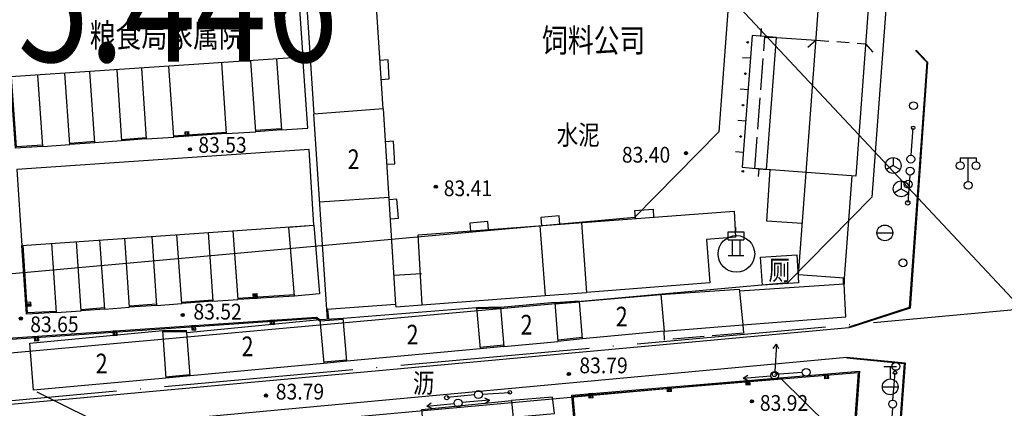
# Model space of a CAD drawing. Extents: x 447074 to 451620, y 3896453 to 3899822.
# Drawn here: x 448708 to 448833, y 3899272 to 3899322 of the extents above; entities that cross this region are included whole.
import ezdxf

# ---------------------------------------------------------------- set-up
doc = ezdxf.new("R2010")
doc.units = 0
doc.header["$PDMODE"] = 1
doc.header["$PDSIZE"] = 1
doc.linetypes.add('1', pattern=[5, 4, -1])
doc.linetypes.add('ACAD_ISO04W100', pattern=[30, 24, -3, 0, -3])
doc.layers.get('0').update_dxf_attribs({"color": 9, "linetype": 'CONTINUOUS'})
for name, color, linetype in [('DLDW', 9, 'CONTINUOUS'), ('DLSS', 9, 'CONTINUOUS'), ('DMTZ', 9, 'CONTINUOUS'), ('GCD', 9, 'CONTINUOUS'), ('GXYZ', 253, 'CONTINUOUS'), ('JMD', 9, 'CONTINUOUS'), ('ZBTZ', 9, 'CONTINUOUS'), ('ZJ', 9, 'CONTINUOUS'), ('ZXX', 9, 'ACAD_ISO04W100')]:
    doc.layers.add(name, color=color, linetype=linetype)
doc.styles.add('HZ', font='rs.shx', dxfattribs={"width": 0.8, "bigfont": 'hztxt.shx'})
doc.styles.get("Standard").update_dxf_attribs({"font": 'rs.shx', "bigfont": 'hztxt.shx'})

msp = doc.modelspace()

# ---------------------------------------------------------------- linework, layer by layer
at = {"color": 1, "linetype": 'ByBlock'}
msp.add_line((448835.4465, 3899284.90459), (448789.77819, 3899333.75443), dxfattribs=at)
at = {"color": 2, "linetype": 'ACAD_ISO04W100', "flags": 128}
msp.add_lwpolyline([(447261.33287, 3899108.80918), (448333.96546, 3899239.45857), (448835.4465, 3899284.90459)], dxfattribs=at)
at = {"color": 1, "flags": 128}
msp.add_lwpolyline([(448469.15278, 3899245.68514), (448804.84901, 3899276.10715), (448814.06268, 3899267.03751), (448786.02707, 3898892.03084), (448775.28282, 3898881.89873), (448455.68915, 3898876.78657), (448446.05696, 3898886.61992), (448458.82706, 3899234.78932)], close=True, dxfattribs=at)
at = {"layer": 'DLDW', "color": 252, "linetype": 'Continuous'}
for p, q in [((448827.6456, 3899304.0936), (448827.6456, 3899303.5936)), ((448827.6456, 3899304.0936), (448829.6456, 3899304.0936)), ((448828.6456, 3899301.0936), (448828.6456, 3899304.0936)), ((448829.6456, 3899304.0936), (448829.6456, 3899303.5936)), ((448799.195, 3899294.674), (448799.195, 3899295.274)), ((448798.195, 3899293.674), (448800.195, 3899293.674)), ((448798.695, 3899293.674), (448798.695, 3899291.674)), ((448799.695, 3899293.674), (448799.695, 3899291.674)), ((448798.195, 3899291.674), (448800.195, 3899291.674))]:
    msp.add_line(p, q, dxfattribs=at)
for points in [[(448798.195, 3899293.674), (448798.195, 3899294.674), (448800.195, 3899294.674), (448800.195, 3899293.674)], [(448802.55589, 3899287.90563), (448802.32389, 3899291.46724), (448806.91416, 3899291.76625), (448807.14616, 3899288.20464), (448802.55589, 3899287.90563)]]:
    msp.add_lwpolyline(points, dxfattribs=at)
for centre, radius in [((448827.6456, 3899303.0936), 0.5), ((448829.6456, 3899303.0936), 0.5), ((448828.6456, 3899300.5936), 0.5), ((448799.24506, 3899291.8924), 2.3234)]:
    msp.add_circle(centre, radius, dxfattribs=at)
at = {"layer": 'DLSS', "color": 252, "linetype": 'Continuous'}
for points in [[(448821.9729, 3899317.70441), (448823.40255, 3899316.21242), (448821.18652, 3899285.08618), (448813.50959, 3899282.59957)], [(448822.0451, 3899317.77359), (448823.50545, 3899316.24958), (448821.28148, 3899285.01182), (448813.54041, 3899282.50443)], [(448626.25847, 3899265.38879), (448813.525, 3899282.552)], [(448813.253, 3899278.752), (448631.33284, 3899261.88836)], [(448813.24798, 3899278.70225), (448820.55256, 3899277.96514), (448811.07218, 3899149.24326), (448810.91148, 3899147.59089)], [(448813.25802, 3899278.80175), (448820.65944, 3899278.05486), (448811.17182, 3899149.23474), (448811.01101, 3899147.58121)]]:
    msp.add_lwpolyline(points, dxfattribs=at)
at = {"layer": 'DMTZ', "color": 252, "linetype": 'Continuous'}
for p, q in [((448802.35794, 3899319.51554), (448802.43702, 3899320.51241)), ((448801.03191, 3899316.72255), (448800.03478, 3899316.79822)), ((448800.72921, 3899312.73402), (448799.73207, 3899312.80969)), ((448800.4265, 3899308.74549), (448799.42937, 3899308.82116)), ((448800.1238, 3899304.75696), (448799.12666, 3899304.83263)), ((448802.09586, 3899302.70359), (448802.01072, 3899301.70722))]:
    msp.add_line(p, q, dxfattribs=at)
msp.add_lwpolyline([(448804.35168, 3899319.35739), (448801.25055, 3899319.60339), (448799.98167, 3899302.88423), (448803.07523, 3899302.6199)], dxfattribs=at)
for centre in [(448800.68469, 3899318.75465), (448800.38199, 3899314.76612), (448800.07929, 3899310.77759), (448799.77658, 3899306.78906), (448800.06055, 3899302.37567)]:
    msp.add_circle(centre, 0.1, dxfattribs=at)
at = {"layer": 'GCD', "color": 252, "linetype": 'Continuous'}
for centre, radius in [((448729.93166, 3899305.1656), 0.2), ((448729.93166, 3899305.1656), 0.1), ((448792.85818, 3899304.67905), 0.2), ((448792.85818, 3899304.67905), 0.1), ((448761.12305, 3899300.42046), 0.2), ((448761.12305, 3899300.42046), 0.1), ((448708.46739, 3899283.68245), 0.2), ((448708.46739, 3899283.68245), 0.1), ((448729.00152, 3899284.1406), 0.2), ((448729.00152, 3899284.1406), 0.1), ((448777.9997, 3899276.6336), 0.2), ((448777.9997, 3899276.6336), 0.1), ((448739.57795, 3899273.90515), 0.2), ((448739.57795, 3899273.90515), 0.1), ((448801.22232, 3899273.1677), 0.2), ((448801.22232, 3899273.1677), 0.1)]:
    msp.add_circle(centre, radius, dxfattribs=at)
at = {"layer": 'GXYZ', "color": 252, "linetype": 'Continuous'}
for p, q in [((448821.4161, 3899304.41255), (448821.68277, 3899307.90237)), ((448821.41647, 3899304.41297), (448821.68312, 3899307.9028)), ((448819.143, 3899304.114), (448819.143, 3899303.114)), ((448819.143, 3899303.114), (448818.27698, 3899302.614)), ((448819.143, 3899303.114), (448820.00902, 3899302.614)), ((448820.157, 3899301.151), (448820.157, 3899300.151)), ((448821.24965, 3899301.9034), (448820.98817, 3899298.41318)), ((448820.157, 3899300.151), (448819.29098, 3899299.651)), ((448820.157, 3899300.151), (448821.02302, 3899299.651)), ((448817.079, 3899294.558), (448819.079, 3899294.558)), ((448804.63164, 3899279.82615), (448804.31484, 3899280.45015)), ((448817.967, 3899277.61), (448819.567, 3899277.61)), ((448818.767, 3899277.61), (448818.767, 3899276.01)), ((448800.11411, 3899276.10961), (448800.68753, 3899276.51077)), ((448800.11411, 3899276.10961), (448803.60096, 3899276.41267)), ((448800.11411, 3899276.10961), (448800.74814, 3899275.8134)), ((448807.59965, 3899276.82606), (448804.1077, 3899276.58876)), ((448819.10835, 3899273.3216), (448819.36983, 3899276.81182)), ((448817.767, 3899275.01), (448819.767, 3899275.01)), ((448710.50544, 3899274.36342), (448721.22079, 3899269.07278)), ((448766.0191, 3899273.98515), (448762.53604, 3899273.64128)), ((448767.01553, 3899274.06817), (448770.50748, 3899274.30546)), ((448759.96028, 3899272.57819), (448760.52952, 3899272.98525)), ((448759.96028, 3899272.57819), (448763.44382, 3899272.91723)), ((448759.96028, 3899272.57819), (448760.59733, 3899272.28854)), ((448767.35302, 3899272.91086), (448767.92644, 3899273.31202)), ((448819.03582, 3899272.32424), (448818.78957, 3899268.83291))]:
    msp.add_line(p, q, dxfattribs=at)
for points in [[(448803.93266, 3899279.86391), (448804.31484, 3899280.45015), (448804.12605, 3899276.95524)], [(448767.29241, 3899273.60823), (448767.92644, 3899273.31202), (448764.43959, 3899273.00896)]]:
    msp.add_lwpolyline(points, dxfattribs=at)
for centre, radius in [((448821.67495, 3899307.89708), 0.22288), ((448821.67529, 3899307.89751), 0.22288), ((448819.143, 3899303.114), 1), ((448821.378, 3899303.914), 0.5), ((448821.37838, 3899303.91443), 0.5), ((448821.287, 3899302.402), 0.5), ((448820.157, 3899300.151), 1), ((448820.98346, 3899298.37127), 0.27413), ((448818.079, 3899294.558), 1), ((448808.0985, 3899276.85996), 0.5), ((448804.09908, 3899276.45597), 0.5), ((448804.09908, 3899276.45597), 0.5), ((448804.06555, 3899276.58746), 0.27413), ((448818.767, 3899275.01), 1), ((448819.36202, 3899276.80652), 0.22288), ((448762.49394, 3899273.63869), 0.27413), ((448763.94146, 3899272.96567), 0.5), ((448763.94146, 3899272.96567), 0.5), ((448766.51668, 3899274.03427), 0.5), ((448766.51668, 3899274.03427), 0.5), ((448770.50112, 3899274.31245), 0.22288), ((448819.071, 3899272.823), 0.5), ((448819.071, 3899272.823), 0.5)]:
    msp.add_circle(centre, radius, dxfattribs=at)
for p in [(448804.09908, 3899276.45597), (448804.09908, 3899276.45597), (448710.05711, 3899274.58478), (448763.94146, 3899272.96567), (448763.94146, 3899272.96567)]:
    msp.add_point(p, dxfattribs=at)
at = {"layer": 'JMD', "color": 252, "linetype": 'Continuous'}
for p, q in [((448809.3798, 3899319.03058), (448808.31007, 3899318.10556)), ((448809.3798, 3899319.03058), (448810.97561, 3899318.91481)), ((448811.97299, 3899318.84245), (448813.56879, 3899318.72668)), ((448814.56617, 3899318.65432), (448815.632, 3899318.577)), ((448815.632, 3899318.577), (448816.55702, 3899317.50726)), ((448729.25847, 3899307.39933), (448729.29919, 3899306.80071)), ((448729.44884, 3899306.81089), (448729.40813, 3899307.40951)), ((448729.55778, 3899307.41969), (448729.5985, 3899306.82107)), ((448729.69827, 3899306.82786), (448729.65755, 3899307.42647)), ((448737.91219, 3899286.81536), (448737.94943, 3899286.21652)), ((448738.09914, 3899286.22583), (448738.06191, 3899286.82467)), ((448738.21162, 3899286.83398), (448738.24885, 3899286.23514)), ((448738.34866, 3899286.24134), (448738.31142, 3899286.84018)), ((448709.69146, 3899285.76153), (448709.09286, 3899285.72055)), ((448709.1031, 3899285.5709), (448709.7017, 3899285.61188)), ((448709.71195, 3899285.46223), (448709.11335, 3899285.42125)), ((448709.12017, 3899285.32149), (448709.71877, 3899285.36246)), ((448740.22099, 3899283.48153), (448740.26211, 3899282.88294)), ((448740.36188, 3899282.88979), (448740.32075, 3899283.48838)), ((448740.4704, 3899283.49866), (448740.51153, 3899282.90007)), ((448740.66117, 3899282.91035), (448740.62005, 3899283.50894)), ((448720.26803, 3899282.11063), (448720.30915, 3899281.51204)), ((448720.40892, 3899281.51889), (448720.36779, 3899282.11748)), ((448720.51744, 3899282.12776), (448720.55857, 3899281.52918)), ((448720.70821, 3899281.53946), (448720.66709, 3899282.13805)), ((448730.24451, 3899282.79608), (448730.28563, 3899282.19749)), ((448730.3854, 3899282.20434), (448730.34427, 3899282.80293)), ((448730.49392, 3899282.81321), (448730.53505, 3899282.21462)), ((448730.68469, 3899282.22491), (448730.64357, 3899282.82349)), ((448710.29155, 3899281.42518), (448710.33267, 3899280.82659)), ((448710.43244, 3899280.83345), (448710.39131, 3899281.43203)), ((448710.54096, 3899281.44232), (448710.58209, 3899280.84373)), ((448710.73173, 3899280.85401), (448710.69061, 3899281.4526)), ((448800.98913, 3899275.25262), (448800.9395, 3899275.85057)), ((448810.50661, 3899276.6446), (448810.55623, 3899276.04666)), ((448810.65589, 3899276.05493), (448810.60626, 3899276.65288)), ((448810.75575, 3899276.66528), (448810.80538, 3899276.06734)), ((448810.95486, 3899276.07974), (448810.90524, 3899276.67769)), ((448790.57514, 3899274.99036), (448790.62477, 3899274.39241)), ((448790.72442, 3899274.40069), (448790.6748, 3899274.99863)), ((448790.82428, 3899275.01104), (448790.87391, 3899274.41309)), ((448791.02339, 3899274.4255), (448790.97377, 3899275.02344)), ((448800.54087, 3899275.81748), (448800.5905, 3899275.21954)), ((448800.69016, 3899275.22781), (448800.64053, 3899275.82575)), ((448800.79002, 3899275.83816), (448800.83964, 3899275.24021)), ((448780.6094, 3899274.16324), (448780.65903, 3899273.56529)), ((448780.75869, 3899273.57356), (448780.70906, 3899274.17151)), ((448780.85855, 3899274.18391), (448780.90817, 3899273.58597)), ((448781.05766, 3899273.59838), (448781.00803, 3899274.19632))]:
    msp.add_line(p, q, dxfattribs=at)
for points in [[(448808.10401, 3899302.21669), (448811.81913, 3899352.43246), (448817.651, 3899352.001), (448816.69692, 3899339.1051), (448817.14604, 3899339.07188), (448814.385, 3899301.752), (448803.07523, 3899302.6199), (448804.35168, 3899319.35739), (448809.3798, 3899319.03058)], [(448754.4247, 3899310.31743), (448752.80618, 3899335.58006), (448743.9833, 3899334.87289)], [(448743.9833, 3899334.87289), (448745.64185, 3899309.63271)], [(448744.23922, 3899316.8607), (448707.1501, 3899314.34861), (448706.4865, 3899324.1566), (448743.57562, 3899326.66869), (448744.23922, 3899316.8607)], [(448733.92715, 3899316.16225), (448734.53709, 3899307.15697), (448738.26472, 3899307.39004), (448737.65348, 3899316.41464)], [(448740.90892, 3899316.63514), (448741.51834, 3899307.63757), (448744.87284, 3899307.86337), (448744.23922, 3899316.8607)], [(448754.18639, 3899314.03711), (448755.21401, 3899314.10294), (448755.05662, 3899316.52304), (448754.03133, 3899316.45736)], [(448710.58623, 3899314.58134), (448711.19952, 3899305.52647), (448714.67582, 3899305.76456), (448714.0627, 3899314.81681)], [(448720.63328, 3899315.26184), (448721.24488, 3899306.23198), (448717.85266, 3899305.99646), (448717.24067, 3899315.03206)], [(448723.76659, 3899315.47407), (448724.37583, 3899306.47914), (448727.85814, 3899306.7027), (448727.24807, 3899315.70987)], [(448711.19952, 3899305.52647), (448707.77267, 3899305.3197), (448707.1501, 3899314.34861)], [(448711.19049, 3899305.6762), (448707.91209, 3899305.47839), (448707.29975, 3899314.35893)], [(448754.4247, 3899310.31743), (448745.64185, 3899309.63271)], [(448756.01938, 3899285.45913), (448747.27164, 3899284.8212), (448745.64185, 3899309.63271)], [(448754.4247, 3899310.31743), (448756.01938, 3899285.45913)], [(448734.52691, 3899307.30663), (448727.84796, 3899306.85235)], [(448734.53709, 3899307.15697), (448727.85814, 3899306.7027)], [(448729.25847, 3899307.39933), (448729.75732, 3899307.43326), (448729.79804, 3899306.83464), (448729.29919, 3899306.80071)], [(448741.50696, 3899307.78714), (448738.25334, 3899307.53961)], [(448741.51834, 3899307.63757), (448738.26472, 3899307.39004)], [(448717.84174, 3899306.14606), (448714.6649, 3899305.91416)], [(448717.85266, 3899305.99646), (448714.67582, 3899305.76456)], [(448724.36402, 3899306.62867), (448721.23308, 3899306.38152)], [(448724.37583, 3899306.47914), (448721.24488, 3899306.23198)], [(448754.90797, 3899303.26599), (448755.91273, 3899303.33485), (448755.72758, 3899306.19574), (448754.71195, 3899306.12613)], [(448745.65192, 3899295.53098), (448745.03056, 3899305.15206), (448707.97485, 3899302.59739), (448708.59621, 3899292.97632), (448745.65192, 3899295.53098)], [(448807.6125, 3899295.73984), (448803.12177, 3899296.02845), (448803.54423, 3899302.60205)], [(448813.888, 3899301.807), (448812.941, 3899288.816), (448807.13861, 3899289.23897), (448808.08561, 3899302.22997)], [(448746.37288, 3899298.50367), (448755.19464, 3899299.08315)], [(448755.36016, 3899296.34891), (448756.37836, 3899296.41054), (448756.18086, 3899298.832), (448755.21339, 3899298.77344)], [(448759.38374, 3899285.44197), (448758.87723, 3899294.2922), (448798.96023, 3899297.3166), (448799.15122, 3899294.00219), (448795.45285, 3899293.71965), (448795.87227, 3899288.22956), (448780.2461, 3899286.98681)], [(448786.45051, 3899296.3727), (448786.37303, 3899297.39961), (448788.66867, 3899297.57393), (448788.74624, 3899296.54592)], [(448767.7976, 3899294.96527), (448767.71961, 3899295.99895), (448765.43975, 3899295.7968), (448765.51548, 3899294.79308)], [(448776.85201, 3899295.64846), (448776.77243, 3899296.70325), (448774.43403, 3899296.51151), (448774.51247, 3899295.47193)], [(448779.57704, 3899295.85407), (448780.2461, 3899286.98681)], [(448732.22658, 3899294.60542), (448732.82837, 3899285.87651), (448736.02079, 3899286.0966), (448735.41901, 3899294.82551)], [(448745.65192, 3899295.53098), (448746.37827, 3899286.80786), (448743.18931, 3899286.54232), (448742.46296, 3899295.26544), (448745.65192, 3899295.53098)], [(448774.30116, 3899295.45599), (448774.96823, 3899286.61509)], [(448712.34449, 3899293.23473), (448712.95116, 3899284.43498), (448716.14358, 3899284.65507), (448715.53692, 3899293.45482)], [(448718.46663, 3899293.65679), (448719.07078, 3899284.89352), (448722.2632, 3899285.11361), (448721.65905, 3899293.87688)], [(448725.08191, 3899294.11286), (448725.68566, 3899285.35543), (448728.87808, 3899285.57552), (448728.27433, 3899294.33295)], [(448712.95116, 3899284.43498), (448709.19448, 3899284.23598), (448708.59621, 3899292.97632)], [(448712.94322, 3899284.58477), (448709.33404, 3899284.39358), (448708.74586, 3899292.98656)], [(448704.7227, 3899291.16154), (448705.40806, 3899280.9393), (448745.92096, 3899283.7228), (448746.35922, 3899283.38959)], [(448704.87236, 3899291.17157), (448705.54767, 3899281.09924), (448745.96689, 3899283.87631), (448746.45, 3899283.509)], [(448755.79408, 3899289.18094), (448759.31547, 3899289.39411)], [(448812.791, 3899288.8162), (448812.79, 3899288.0532)], [(448812.941, 3899288.816), (448812.94, 3899288.053)], [(448789.65171, 3899286.73203), (448799.59405, 3899287.39496), (448799.62586, 3899287.1725)], [(448800.0565, 3899282.90118), (448813.147, 3899283.919), (448812.94, 3899288.053), (448799.62586, 3899287.1725)], [(448799.62586, 3899287.1725), (448800.0565, 3899282.90118)], [(448732.81697, 3899286.02608), (448728.86668, 3899285.72509)], [(448732.82837, 3899285.87651), (448728.87808, 3899285.57552)], [(448743.18, 3899286.69203), (448736.01148, 3899286.24631)], [(448743.18931, 3899286.54232), (448736.02079, 3899286.0966)], [(448737.91219, 3899286.81536), (448738.41123, 3899286.84639), (448738.44847, 3899286.24755), (448737.94943, 3899286.21652)], [(448759.38374, 3899285.44197), (448774.96823, 3899286.61509)], [(448774.96823, 3899286.61509), (448780.2461, 3899286.98681)], [(448776.23987, 3899285.70147), (448779.31689, 3899285.94184)], [(448790.09056, 3899282.07705), (448779.71294, 3899281.12382), (448779.33542, 3899285.82994), (448789.65171, 3899286.73203)], [(448789.65171, 3899286.73203), (448790.09056, 3899282.07705)], [(448709.69146, 3899285.76153), (448709.7256, 3899285.26269), (448709.127, 3899285.22172), (448709.09286, 3899285.72055)], [(448719.0586, 3899285.04302), (448716.1314, 3899284.80457)], [(448719.07078, 3899284.89352), (448716.14358, 3899284.65507)], [(448725.67509, 3899285.50506), (448722.25263, 3899285.26323)], [(448725.68566, 3899285.35543), (448722.2632, 3899285.11361)], [(448747.38997, 3899283.58834), (448747.27164, 3899284.8212)], [(448747.53928, 3899283.60267), (448747.42096, 3899284.83553)], [(448749.36756, 3899283.74121), (448766.25692, 3899285.10599), (448766.74576, 3899279.8444), (448749.846, 3899278.26053), (448749.36756, 3899283.74121)], [(448756.01938, 3899285.45913), (448756.04461, 3899285.16019), (448759.38374, 3899285.44197)], [(448766.25692, 3899285.10599), (448769.30779, 3899285.18534)], [(448766.26082, 3899284.95604), (448769.31169, 3899285.03539)], [(448776.64647, 3899280.76905), (448776.23987, 3899285.70147), (448769.33479, 3899285.07069), (448769.74139, 3899280.13827), (448776.64647, 3899280.76905)], [(448776.25155, 3899285.55192), (448779.32857, 3899285.79229)], [(448729.92996, 3899276.39403), (448729.53505, 3899281.92761), (448746.41747, 3899283.55574), (448746.89249, 3899277.9914), (448729.92996, 3899276.39403)], [(448740.66117, 3899282.91035), (448740.16235, 3899282.87608), (448740.12122, 3899283.47467), (448740.62005, 3899283.50894)], [(448746.41747, 3899283.55574), (448749.36756, 3899283.74121)], [(448746.42688, 3899283.40603), (448749.37698, 3899283.59151)], [(448726.446, 3899282.15223), (448726.85535, 3899276.1037), (448710.05711, 3899274.58478), (448709.61695, 3899280.56698), (448726.446, 3899282.15223)], [(448720.70821, 3899281.53946), (448720.20939, 3899281.50518), (448720.16826, 3899282.10377), (448720.66709, 3899282.13805)], [(448726.446, 3899282.15223), (448729.51406, 3899282.18676)], [(448730.68469, 3899282.22491), (448730.18587, 3899282.19063), (448730.14474, 3899282.78922), (448730.64357, 3899282.82349)], [(448790.09056, 3899282.07705), (448800.0565, 3899282.90118)], [(448710.73173, 3899280.85401), (448710.23291, 3899280.81974), (448710.19178, 3899281.41832), (448710.69061, 3899281.4526)], [(448726.44769, 3899282.00224), (448729.51575, 3899282.03677)], [(448779.6957, 3899281.27282), (448776.62923, 3899280.91806)], [(448779.71294, 3899281.12382), (448776.64647, 3899280.76905)], [(448769.72674, 3899280.28756), (448766.73112, 3899279.99368)], [(448769.74139, 3899280.13827), (448766.74576, 3899279.8444)], [(448749.83239, 3899278.40991), (448746.87888, 3899278.14078)], [(448749.846, 3899278.26053), (448746.89249, 3899277.9914)], [(448729.91585, 3899276.54337), (448726.84124, 3899276.25303)], [(448729.92996, 3899276.39403), (448726.85535, 3899276.1037)], [(448781.34951, 3899241.51638), (448778.36462, 3899273.97693), (448814.873, 3899277.007), (448811.268, 3899227.184)], [(448781.49888, 3899241.53012), (448778.52784, 3899273.83996), (448814.71074, 3899276.84302), (448811.11839, 3899227.19483)], [(448800.98913, 3899275.25262), (448800.49084, 3899275.21127), (448800.44122, 3899275.80921), (448800.9395, 3899275.85057)], [(448810.95486, 3899276.07974), (448810.45658, 3899276.03839), (448810.40695, 3899276.63633), (448810.90524, 3899276.67769)], [(448791.02339, 3899274.4255), (448790.52511, 3899274.38414), (448790.47548, 3899274.98209), (448790.97377, 3899275.02344)], [(448770.91149, 3899271.15205), (448776.1555, 3899271.63535), (448775.9041, 3899273.72319), (448770.71664, 3899273.26629)], [(448781.05766, 3899273.59838), (448780.55937, 3899273.55702), (448780.50975, 3899274.15496), (448781.00803, 3899274.19632)], [(448770.71664, 3899273.26629), (448773.712, 3899240.76558), (448762.32028, 3899239.63603), (448759.32492, 3899272.13674), (448770.71664, 3899273.26629)]]:
    msp.add_lwpolyline(points, dxfattribs=at)
at = {"layer": 'JMD', "color": 252, "linetype": '1'}
for points in [[(448803.07523, 3899302.6199), (448801.59539, 3899302.73276), (448802.86771, 3899319.41616), (448804.35168, 3899319.35739)], [(448800.0565, 3899282.90118), (448800.14604, 3899281.81841), (448790.12125, 3899280.98941), (448790.09056, 3899282.07705)]]:
    msp.add_lwpolyline(points, dxfattribs=at)
at = {"layer": 'ZBTZ', "color": 252, "linetype": 'Continuous'}
for centre in [(448821.711, 3899310.711), (448821.04464, 3899300.73323), (448820.37828, 3899290.75545), (448819.477, 3899277.612)]:
    msp.add_circle(centre, 0.5, dxfattribs=at)
at = {"layer": 'ZXX', "color": 1, "linetype": 'ByBlock', "ltscale": 2, "flags": 128}
msp.add_lwpolyline([(448810.04725, 3899571.19019), (448819.13086, 3899530.5939), (448824.91734, 3899495.28639), (448826.06382, 3899460.914), (448825.67989, 3899422.25085), (448819.52562, 3899340.57067), (448816.44663, 3899299.11275), (448805.7468, 3899288.23768), (448333.33182, 3899245.42573), (447941.01024, 3899197.63996), (447929.71425, 3899206.33667), (447923.62144, 3899250.41131)], dxfattribs=at)
at = {"layer": 'ZXX', "color": 3, "linetype": 'ByBlock', "ltscale": 2, "flags": 128}
msp.add_lwpolyline([(448790.52986, 3899566.82308), (448799.48748, 3899526.78988), (448804.97155, 3899493.32757), (448806.06051, 3899460.67982), (448805.68736, 3899423.10238), (448799.58135, 3899342.06264), (448797.00643, 3899307.39199), (448786.3066, 3899296.51692), (448332.27576, 3899255.37101), (447929.71407, 3899206.33796)], dxfattribs=at)

# ---------------------------------------------------------------- texts
at = {"color": 1, "linetype": 'ByBlock', "style": 'HZ', "width": 0.8}
msp.add_text('Y 448835.446', height=14.875, dxfattribs=at).set_placement((448650.79593, 3899316.28824))
at = {"layer": 'GCD', "color": 252, "linetype": 'Continuous', "width": 0.9}
for s, p in [('83.53', (448730.98627, 3899304.72959)), ('83.40', (448784.72078, 3899303.47905)), ('83.41', (448762.12305, 3899299.22046)), ('83.52', (448730.3634, 3899283.55712)), ('83.65', (448709.66163, 3899281.94873)), ('83.79', (448779.32573, 3899276.73669)), ('83.79', (448740.81094, 3899273.40355)), ('83.92', (448802.22232, 3899271.9677))]:
    msp.add_text(s, height=2, dxfattribs=at).set_placement(p)
at = {"layer": 'ZJ', "color": 252, "linetype": 'Continuous', "style": 'HZ', "width": 0.8}
for s, height, p in [('粮食局家属院', 3, (448717.22569, 3899318.12622)), ('饲料公司', 3, (448774.59942, 3899317.49144)), ('水泥', 2.5, (448776.44751, 3899305.74938)), ('2', 2.5, (448749.92753, 3899302.65821)), ('厕', 2.5, (448803.32387, 3899288.56843)), ('2', 2.5, (448783.93911, 3899282.68148)), ('2', 2.5, (448771.87328, 3899281.64952)), ('2', 2.5, (448757.40652, 3899280.39055)), ('2', 2.5, (448736.47179, 3899278.90166)), ('2', 2.5, (448717.96372, 3899276.72424)), ('沥', 2.5, (448758.20954, 3899274.23458))]:
    msp.add_text(s, height=height, dxfattribs=at).set_placement(p)

doc.saveas('drawing.dxf')
